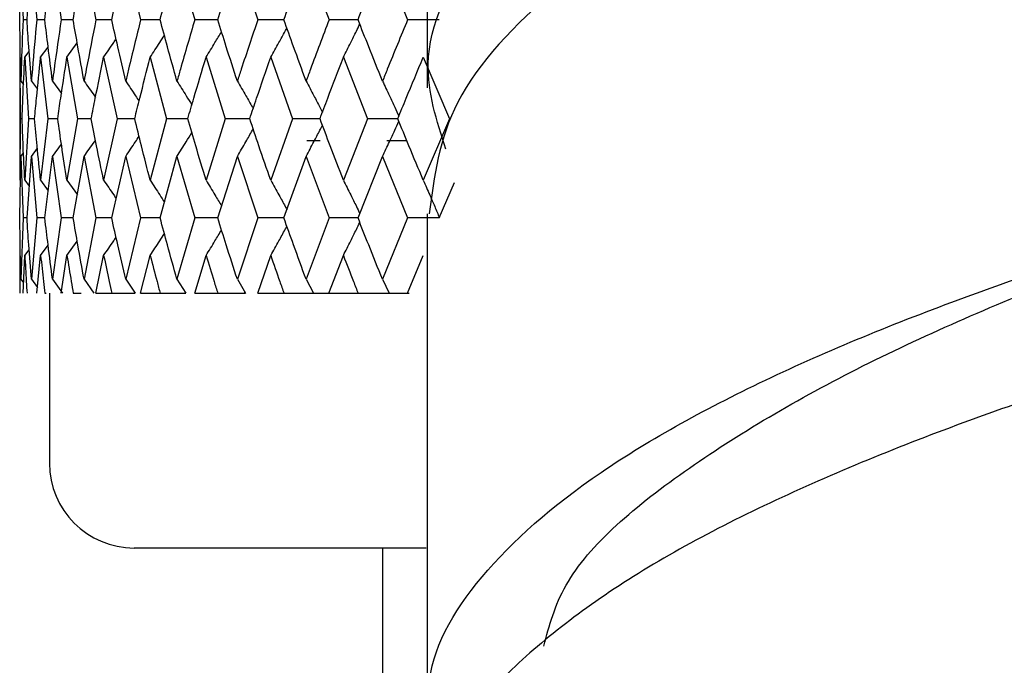
# Model space of a CAD drawing. Units: millimetres. Extents: x 3 to 4997, y 5 to 4995.
# Drawn here: x 989 to 1000, y 1949 to 1957 of the extents above; entities that cross this region are included whole.
import ezdxf

# ---------------------------------------------------------------- set-up
doc = ezdxf.new("R2010")
doc.units = ezdxf.units.MM

msp = doc.modelspace()

# ---------------------------------------------------------------- linework, layer by layer
at = {"color": 7, "linetype": 'Continuous', "lineweight": 25}
for p, q in [((993.553, 1961.62), (993.553, 1955.706)), ((988.767, 1957.233), (988.792, 1956.51)), ((988.891, 1957.233), (988.954, 1956.51)), ((989.14, 1957.233), (989.242, 1956.51)), ((989.511, 1957.233), (989.651, 1956.51)), ((990.002, 1957.233), (990.178, 1956.51)), ((990.606, 1957.233), (990.816, 1956.51)), ((991.317, 1957.233), (991.558, 1956.51)), ((992.127, 1957.233), (992.397, 1956.51)), ((993.027, 1957.233), (993.323, 1956.51)), ((988.839, 1956.51), (988.792, 1956.51)), ((989.049, 1956.51), (988.954, 1956.51)), ((989.383, 1956.51), (989.242, 1956.51)), ((989.837, 1956.51), (989.651, 1956.51)), ((990.407, 1956.51), (990.178, 1956.51)), ((991.086, 1956.51), (990.816, 1956.51)), ((991.866, 1956.51), (991.558, 1956.51)), ((992.739, 1956.51), (992.397, 1956.51)), ((993.694, 1956.51), (993.323, 1956.51)), ((989.31, 1956.068), (989.431, 1956.236)), ((988.813, 1956.068), (988.864, 1956.136)), ((988.999, 1956.068), (989.088, 1956.188)), ((988.753, 1956.068), (988.753, 1954.619)), ((988.753, 1956.068), (988.758, 1955.343)), ((988.813, 1956.068), (988.857, 1955.343)), ((988.999, 1956.068), (989.083, 1955.343)), ((989.31, 1956.068), (989.432, 1955.343)), ((989.742, 1956.068), (989.9, 1955.343)), ((990.29, 1956.068), (990.483, 1955.343)), ((990.949, 1956.068), (991.174, 1955.343)), ((991.71, 1956.068), (991.966, 1955.343)), ((992.566, 1956.068), (992.85, 1955.343)), ((993.508, 1956.068), (993.815, 1955.343)), ((988.767, 1955.786), (988.798, 1955.745)), ((988.891, 1955.786), (988.961, 1955.691)), ((989.14, 1955.786), (989.245, 1955.641)), ((988.758, 1955.343), (988.753, 1954.619)), ((988.781, 1955.343), (988.758, 1955.343)), ((988.857, 1955.343), (988.813, 1954.619)), ((988.928, 1955.343), (988.857, 1955.343)), ((989.083, 1955.343), (988.999, 1954.619)), ((989.201, 1955.343), (989.083, 1955.343)), ((989.432, 1955.343), (989.31, 1954.619)), ((989.596, 1955.343), (989.432, 1955.343)), ((989.9, 1955.343), (989.742, 1954.619)), ((990.108, 1955.343), (989.9, 1955.343)), ((990.483, 1955.343), (990.29, 1954.619)), ((990.733, 1955.343), (990.483, 1955.343)), ((991.174, 1955.343), (990.949, 1954.619)), ((991.463, 1955.343), (991.174, 1955.343)), ((991.966, 1955.343), (991.71, 1954.619)), ((992.291, 1955.343), (991.966, 1955.343)), ((992.85, 1955.343), (992.566, 1954.619)), ((993.207, 1955.343), (992.85, 1955.343)), ((993.815, 1955.343), (993.508, 1954.619)), ((992.136, 1955.087), (992.294, 1955.087)), ((992.136, 1955.087), (992.294, 1955.087)), ((993.08, 1955.087), (993.318, 1955.087)), ((993.08, 1955.087), (993.318, 1955.087)), ((988.891, 1954.9), (988.961, 1954.995)), ((989.14, 1954.9), (989.245, 1955.045)), ((988.755, 1954.175), (988.767, 1954.9)), ((988.767, 1954.9), (988.797, 1954.941)), ((988.767, 1954.9), (988.792, 1954.175)), ((988.839, 1954.175), (988.891, 1954.9)), ((988.891, 1954.9), (988.954, 1954.175)), ((989.049, 1954.175), (989.14, 1954.9)), ((989.14, 1954.9), (989.242, 1954.175)), ((989.383, 1954.175), (989.511, 1954.9)), ((989.511, 1954.9), (989.651, 1954.175)), ((989.837, 1954.175), (990.002, 1954.9)), ((990.002, 1954.9), (990.178, 1954.175)), ((990.407, 1954.175), (990.606, 1954.9)), ((990.606, 1954.9), (990.816, 1954.175)), ((991.086, 1954.175), (991.317, 1954.9)), ((991.317, 1954.9), (991.558, 1954.175)), ((991.866, 1954.175), (992.127, 1954.9)), ((992.127, 1954.9), (992.397, 1954.175)), ((992.739, 1954.175), (993.027, 1954.9)), ((993.027, 1954.9), (993.323, 1954.175)), ((988.813, 1954.619), (988.865, 1954.548)), ((988.999, 1954.619), (989.089, 1954.496)), ((989.31, 1954.619), (989.432, 1954.449)), ((993.695, 1954.175), (993.874, 1954.591)), ((988.792, 1954.175), (988.767, 1953.452)), ((988.839, 1954.175), (988.792, 1954.175)), ((988.954, 1954.175), (988.891, 1953.452)), ((989.049, 1954.175), (988.954, 1954.175)), ((989.242, 1954.175), (989.14, 1953.452)), ((989.383, 1954.175), (989.242, 1954.175)), ((989.651, 1954.175), (989.511, 1953.452)), ((989.837, 1954.175), (989.651, 1954.175)), ((990.178, 1954.175), (990.002, 1953.452)), ((990.407, 1954.175), (990.178, 1954.175)), ((990.816, 1954.175), (990.606, 1953.452)), ((991.086, 1954.175), (990.816, 1954.175)), ((991.558, 1954.175), (991.317, 1953.452)), ((991.866, 1954.175), (991.558, 1954.175)), ((992.397, 1954.175), (992.127, 1953.452)), ((992.739, 1954.175), (992.397, 1954.175)), ((993.323, 1954.175), (993.027, 1953.452)), ((993.694, 1954.175), (993.323, 1954.175)), ((993.553, 1954.224), (993.553, 1948.354)), ((988.813, 1953.733), (988.864, 1953.801)), ((988.999, 1953.733), (989.088, 1953.853)), ((989.31, 1953.733), (989.431, 1953.901)), ((988.792, 1953.287), (988.813, 1953.733)), ((988.954, 1953.287), (988.999, 1953.733)), ((989.241, 1953.287), (989.31, 1953.733)), ((989.651, 1953.287), (989.742, 1953.733)), ((990.177, 1953.287), (990.29, 1953.733)), ((990.815, 1953.287), (990.949, 1953.733)), ((991.557, 1953.287), (991.71, 1953.733)), ((992.396, 1953.287), (992.566, 1953.733)), ((993.322, 1953.287), (993.508, 1953.733)), ((988.753, 1953.669), (988.753, 1953.287)), ((988.767, 1953.452), (988.798, 1953.411)), ((988.891, 1953.452), (988.961, 1953.357)), ((989.14, 1953.452), (989.259, 1953.287)), ((989.511, 1953.452), (989.627, 1953.287)), ((990.002, 1953.452), (990.113, 1953.287)), ((990.606, 1953.452), (990.71, 1953.287)), ((991.317, 1953.452), (991.413, 1953.287)), ((992.127, 1953.452), (992.215, 1953.287)), ((993.027, 1953.452), (993.105, 1953.287)), ((988.753, 1953.287), (988.755, 1953.287)), ((989.049, 1953.287), (989.066, 1953.287)), ((989.103, 1953.287), (989.103, 1951.287)), ((989.384, 1953.287), (989.476, 1953.287)), ((989.651, 1953.287), (989.838, 1953.287)), ((989.838, 1953.287), (990.112, 1953.287)), ((990.177, 1953.287), (990.408, 1953.287)), ((990.408, 1953.287), (990.709, 1953.287)), ((990.815, 1953.287), (991.087, 1953.287)), ((991.087, 1953.287), (991.412, 1953.287)), ((991.403, 1953.305), (991.403, 1953.287)), ((991.557, 1953.287), (991.867, 1953.287)), ((991.867, 1953.287), (992.214, 1953.287)), ((992.215, 1953.287), (992.396, 1953.287)), ((992.396, 1953.287), (992.74, 1953.287)), ((992.74, 1953.287), (993.104, 1953.287)), ((993.105, 1953.287), (993.342, 1953.287)), ((993.54, 1950.287), (990.103, 1950.287)), ((993.028, 1950.287), (993.028, 1931.587))]:
    msp.add_line(p, q, dxfattribs=at)
msp.add_arc((990.103, 1951.287), 1, 180, 270, dxfattribs=at)
for points, knots in [([(993.772, 1954.984), (993.665, 1955.319), (993.411, 1956.115), (994.033, 1957.389), (995.417, 1958.715), (997.462, 1959.905), (999.869, 1960.911), (1002.334, 1961.706), (1004.552, 1962.294), (1006.196, 1962.703), (1007.099, 1962.95), (1007.063, 1963.075), (1007.049, 1963.121)], [0, 0, 0, 0, 0.078312, 0.186244, 0.294284, 0.40225, 0.509961, 0.617293, 0.724167, 0.830571, 0.936548, 1, 1, 1, 1]), ([(1006.052, 1962.074), (1006.263, 1962.026), (1006.94, 1961.87), (1007.267, 1961.696), (1006.955, 1961.455), (1005.779, 1961.14), (1003.938, 1960.682), (1001.645, 1960.038), (999.186, 1959.186), (996.862, 1958.13), (994.993, 1956.9), (993.753, 1955.573), (993.635, 1954.664), (993.577, 1954.223)], [0, 0, 0, 0, 0.042886, 0.138006, 0.233076, 0.328259, 0.423706, 0.519546, 0.615867, 0.7127, 0.810025, 0.907735, 1, 1, 1, 1]), ([(988.755, 1956.51), (988.757, 1956.712), (988.76, 1956.953), (988.766, 1957.194), (988.767, 1957.233)], [0, 0, 0, 0, 0.838291, 1, 1, 1, 1]), ([(988.839, 1956.51), (988.852, 1956.712), (988.868, 1956.953), (988.887, 1957.194), (988.891, 1957.233)], [0, 0, 0, 0, 0.8382915, 1, 1, 1, 1]), ([(989.049, 1956.51), (989.073, 1956.712), (989.102, 1956.953), (989.134, 1957.194), (989.14, 1957.233)], [0, 0, 0, 0, 0.838291, 1, 1, 1, 1]), ([(989.383, 1956.51), (989.418, 1956.712), (989.46, 1956.953), (989.504, 1957.194), (989.511, 1957.233)], [0, 0, 0, 0, 0.838291, 1, 1, 1, 1]), ([(989.837, 1956.51), (989.883, 1956.712), (989.936, 1956.953), (989.993, 1957.194), (990.002, 1957.233)], [0, 0, 0, 0, 0.838291, 1, 1, 1, 1]), ([(990.407, 1956.51), (990.462, 1956.712), (990.527, 1956.953), (990.595, 1957.194), (990.606, 1957.233)], [0, 0, 0, 0, 0.838291, 1, 1, 1, 1]), ([(991.086, 1956.51), (991.149, 1956.712), (991.226, 1956.953), (991.304, 1957.194), (991.317, 1957.233)], [0, 0, 0, 0, 0.838291, 1, 1, 1, 1]), ([(991.866, 1956.51), (991.938, 1956.712), (992.024, 1956.953), (992.113, 1957.194), (992.127, 1957.233)], [0, 0, 0, 0, 0.838291, 1, 1, 1, 1]), ([(992.739, 1956.51), (992.819, 1956.712), (992.914, 1956.953), (993.011, 1957.194), (993.027, 1957.233)], [0, 0, 0, 0, 0.838291, 1, 1, 1, 1]), ([(988.767, 1955.786), (988.764, 1955.922), (988.758, 1956.163), (988.756, 1956.404), (988.755, 1956.51)], [0, 0, 0, 0, 0.5602507, 1, 1, 1, 1]), ([(988.792, 1956.51), (988.784, 1956.316), (988.775, 1956.075), (988.768, 1955.833), (988.767, 1955.786)], [0, 0, 0, 0, 0.8051951, 1, 1, 1, 1]), ([(988.891, 1955.786), (988.88, 1955.922), (988.861, 1956.163), (988.846, 1956.404), (988.839, 1956.51)], [0, 0, 0, 0, 0.560251, 1, 1, 1, 1]), ([(988.954, 1956.51), (988.936, 1956.316), (988.914, 1956.075), (988.894, 1955.833), (988.891, 1955.786)], [0, 0, 0, 0, 0.805195, 1, 1, 1, 1]), ([(989.14, 1955.786), (989.122, 1955.922), (989.09, 1956.163), (989.062, 1956.404), (989.049, 1956.51)], [0, 0, 0, 0, 0.560251, 1, 1, 1, 1]), ([(989.242, 1956.51), (989.213, 1956.316), (989.178, 1956.075), (989.146, 1955.833), (989.14, 1955.786)], [0, 0, 0, 0, 0.805195, 1, 1, 1, 1]), ([(989.511, 1955.786), (989.487, 1955.922), (989.443, 1956.163), (989.401, 1956.404), (989.383, 1956.51)], [0, 0, 0, 0, 0.560251, 1, 1, 1, 1]), ([(989.651, 1956.51), (989.613, 1956.316), (989.565, 1956.075), (989.52, 1955.833), (989.511, 1955.786)], [0, 0, 0, 0, 0.805195, 1, 1, 1, 1]), ([(990.002, 1955.786), (989.971, 1955.922), (989.914, 1956.163), (989.861, 1956.404), (989.837, 1956.51)], [0, 0, 0, 0, 0.5602507, 1, 1, 1, 1]), ([(990.178, 1956.51), (990.13, 1956.316), (990.07, 1956.075), (990.013, 1955.833), (990.002, 1955.786)], [0, 0, 0, 0, 0.805195, 1, 1, 1, 1]), ([(990.606, 1955.786), (990.568, 1955.922), (990.501, 1956.163), (990.436, 1956.404), (990.407, 1956.51)], [0, 0, 0, 0, 0.560251, 1, 1, 1, 1]), ([(990.816, 1956.51), (990.759, 1956.316), (990.688, 1956.075), (990.619, 1955.833), (990.606, 1955.786)], [0, 0, 0, 0, 0.805195, 1, 1, 1, 1]), ([(991.317, 1955.786), (991.273, 1955.922), (991.195, 1956.163), (991.119, 1956.404), (991.086, 1956.51)], [0, 0, 0, 0, 0.560251, 1, 1, 1, 1]), ([(991.558, 1956.51), (991.493, 1956.316), (991.411, 1956.075), (991.332, 1955.833), (991.317, 1955.786)], [0, 0, 0, 0, 0.805195, 1, 1, 1, 1]), ([(992.127, 1955.786), (992.078, 1955.922), (991.989, 1956.163), (991.903, 1956.404), (991.866, 1956.51)], [0, 0, 0, 0, 0.560251, 1, 1, 1, 1]), ([(992.397, 1956.51), (992.324, 1956.316), (992.233, 1956.075), (992.144, 1955.833), (992.127, 1955.786)], [0, 0, 0, 0, 0.805195, 1, 1, 1, 1]), ([(992.566, 1956.068), (992.595, 1956.125), (992.647, 1956.227), (992.711, 1956.357), (992.746, 1956.43), (992.759, 1956.458)], [0, 0, 0, 0, 0.445023, 0.788734, 1, 1, 1, 1]), ([(993.027, 1955.786), (992.973, 1955.922), (992.876, 1956.163), (992.78, 1956.404), (992.739, 1956.51)], [0, 0, 0, 0, 0.5602507, 1, 1, 1, 1]), ([(993.323, 1956.51), (993.243, 1956.316), (993.143, 1956.075), (993.046, 1955.833), (993.027, 1955.786)], [0, 0, 0, 0, 0.805195, 1, 1, 1, 1]), ([(990.949, 1956.068), (990.984, 1956.125), (991.045, 1956.225), (991.105, 1956.326), (991.13, 1956.369)], [0, 0, 0, 0, 0.574674, 1, 1, 1, 1]), ([(991.71, 1956.068), (991.742, 1956.125), (991.8, 1956.227), (991.863, 1956.342), (991.894, 1956.4), (991.9, 1956.413)], [0, 0, 0, 0, 0.5023813, 0.8903931, 1, 1, 1, 1]), ([(989.742, 1956.068), (989.782, 1956.125), (989.831, 1956.196), (989.879, 1956.268), (989.888, 1956.282)], [0, 0, 0, 0, 0.807317, 1, 1, 1, 1]), ([(990.29, 1956.068), (990.328, 1956.125), (990.384, 1956.211), (990.439, 1956.297), (990.457, 1956.326)], [0, 0, 0, 0, 0.67036, 1, 1, 1, 1]), ([(988.781, 1955.343), (988.784, 1955.424), (988.793, 1955.665), (988.805, 1955.907), (988.813, 1956.068)], [0, 0, 0, 0, 0.333355, 1, 1, 1, 1]), ([(988.928, 1955.343), (988.936, 1955.424), (988.958, 1955.665), (988.983, 1955.907), (988.999, 1956.068)], [0, 0, 0, 0, 0.333355, 1, 1, 1, 1]), ([(989.201, 1955.343), (989.212, 1955.424), (989.247, 1955.665), (989.285, 1955.907), (989.31, 1956.068)], [0, 0, 0, 0, 0.333355, 1, 1, 1, 1]), ([(989.596, 1955.343), (989.611, 1955.424), (989.659, 1955.665), (989.709, 1955.907), (989.742, 1956.068)], [0, 0, 0, 0, 0.333355, 1, 1, 1, 1]), ([(990.108, 1955.343), (990.128, 1955.424), (990.187, 1955.665), (990.249, 1955.907), (990.29, 1956.068)], [0, 0, 0, 0, 0.333355, 1, 1, 1, 1]), ([(990.733, 1955.343), (990.757, 1955.424), (990.827, 1955.665), (990.9, 1955.907), (990.949, 1956.068)], [0, 0, 0, 0, 0.333355, 1, 1, 1, 1]), ([(991.463, 1955.343), (991.49, 1955.424), (991.571, 1955.665), (991.655, 1955.907), (991.71, 1956.068)], [0, 0, 0, 0, 0.3333555, 1, 1, 1, 1]), ([(992.291, 1955.343), (992.321, 1955.424), (992.412, 1955.665), (992.504, 1955.907), (992.566, 1956.068)], [0, 0, 0, 0, 0.333355, 1, 1, 1, 1]), ([(993.207, 1955.343), (993.24, 1955.424), (993.339, 1955.665), (993.44, 1955.907), (993.508, 1956.068)], [0, 0, 0, 0, 0.333355, 1, 1, 1, 1]), ([(989.511, 1955.786), (989.552, 1955.729), (989.597, 1955.666), (989.641, 1955.601), (989.645, 1955.595)], [0, 0, 0, 0, 0.902265, 1, 1, 1, 1]), ([(990.002, 1955.786), (990.041, 1955.729), (990.094, 1955.651), (990.145, 1955.571), (990.159, 1955.55)], [0, 0, 0, 0, 0.732093, 1, 1, 1, 1]), ([(990.606, 1955.786), (990.643, 1955.729), (990.701, 1955.636), (990.759, 1955.542), (990.781, 1955.506)], [0, 0, 0, 0, 0.6186296, 1, 1, 1, 1]), ([(991.317, 1955.786), (991.351, 1955.729), (991.411, 1955.627), (991.472, 1955.519), (991.501, 1955.468), (991.504, 1955.463)], [0, 0, 0, 0, 0.53601, 0.9505439, 1, 1, 1, 1]), ([(992.127, 1955.786), (992.158, 1955.729), (992.212, 1955.627), (992.276, 1955.504), (992.309, 1955.439), (992.319, 1955.418)], [0, 0, 0, 0, 0.471922, 0.836892, 1, 1, 1, 1]), ([(993.027, 1955.786), (993.054, 1955.729), (993.103, 1955.627), (993.167, 1955.489), (993.203, 1955.408), (993.219, 1955.372)], [0, 0, 0, 0, 0.419948, 0.744723, 1, 1, 1, 1]), ([(993.754, 1947.673), (993.654, 1948.001), (993.422, 1948.759), (994.085, 1949.959), (995.497, 1951.197), (997.55, 1952.323), (999.952, 1953.295), (1002.404, 1954.095), (1004.607, 1954.722), (1006.231, 1955.2), (1007.109, 1955.52), (1007.062, 1955.693), (1007.046, 1955.754)], [0, 0, 0, 0, 0.081546, 0.188734, 0.296003, 0.403339, 0.510734, 0.618147, 0.725548, 0.832908, 0.940205, 1, 1, 1, 1]), ([(988.813, 1954.619), (988.806, 1954.754), (988.794, 1954.995), (988.785, 1955.237), (988.781, 1955.343)], [0, 0, 0, 0, 0.5599809, 1, 1, 1, 1]), ([(988.999, 1954.619), (988.985, 1954.754), (988.96, 1954.995), (988.938, 1955.237), (988.928, 1955.343)], [0, 0, 0, 0, 0.559981, 1, 1, 1, 1]), ([(989.31, 1954.619), (989.289, 1954.754), (989.251, 1954.995), (989.216, 1955.237), (989.201, 1955.343)], [0, 0, 0, 0, 0.559981, 1, 1, 1, 1]), ([(989.742, 1954.619), (989.714, 1954.754), (989.664, 1954.995), (989.616, 1955.237), (989.596, 1955.343)], [0, 0, 0, 0, 0.559981, 1, 1, 1, 1]), ([(990.29, 1954.619), (990.256, 1954.754), (990.194, 1954.995), (990.134, 1955.237), (990.108, 1955.343)], [0, 0, 0, 0, 0.559981, 1, 1, 1, 1]), ([(990.949, 1954.619), (990.908, 1954.754), (990.835, 1954.995), (990.764, 1955.237), (990.733, 1955.343)], [0, 0, 0, 0, 0.559981, 1, 1, 1, 1]), ([(991.71, 1954.619), (991.663, 1954.754), (991.58, 1954.995), (991.499, 1955.237), (991.463, 1955.343)], [0, 0, 0, 0, 0.5599809, 1, 1, 1, 1]), ([(992.566, 1954.619), (992.514, 1954.754), (992.422, 1954.995), (992.331, 1955.237), (992.291, 1955.343)], [0, 0, 0, 0, 0.559981, 1, 1, 1, 1]), ([(993.027, 1954.9), (993.054, 1954.957), (993.103, 1955.059), (993.167, 1955.198), (993.203, 1955.279), (993.219, 1955.314)], [0, 0, 0, 0, 0.419863, 0.744654, 1, 1, 1, 1]), ([(993.508, 1954.619), (993.451, 1954.754), (993.35, 1954.995), (993.251, 1955.237), (993.207, 1955.343)], [0, 0, 0, 0, 0.559981, 1, 1, 1, 1]), ([(990.606, 1954.9), (990.643, 1954.957), (990.701, 1955.05), (990.759, 1955.144), (990.781, 1955.18)], [0, 0, 0, 0, 0.618214, 1, 1, 1, 1]), ([(991.317, 1954.9), (991.351, 1954.957), (991.411, 1955.059), (991.472, 1955.168), (991.501, 1955.218), (991.504, 1955.224)], [0, 0, 0, 0, 0.535761, 0.950208, 1, 1, 1, 1]), ([(992.127, 1954.9), (992.158, 1954.957), (992.212, 1955.059), (992.276, 1955.182), (992.309, 1955.248), (992.319, 1955.268)], [0, 0, 0, 0, 0.471775, 0.836724, 1, 1, 1, 1]), ([(989.511, 1954.9), (989.552, 1954.957), (989.597, 1955.021), (989.641, 1955.085), (989.645, 1955.092)], [0, 0, 0, 0, 0.901363, 1, 1, 1, 1]), ([(990.002, 1954.9), (990.041, 1954.957), (990.094, 1955.036), (990.145, 1955.115), (990.159, 1955.137)], [0, 0, 0, 0, 0.731376, 1, 1, 1, 1]), ([(1006.05, 1954.846), (1006.392, 1954.736), (1007.126, 1954.5), (1007.25, 1954.197), (1006.581, 1953.84), (1005.107, 1953.395), (1003.039, 1952.811), (1000.628, 1952.06), (998.185, 1951.133), (996.002, 1950.045), (994.413, 1948.83), (993.576, 1947.749), (993.64, 1947.095), (993.662, 1946.875)], [0, 0, 0, 0, 0.083527, 0.179581, 0.275666, 0.371826, 0.468083, 0.564469, 0.660979, 0.757604, 0.854305, 0.951034, 1, 1, 1, 1]), ([(989.742, 1954.619), (989.782, 1954.561), (989.831, 1954.49), (989.88, 1954.417), (989.889, 1954.403)], [0, 0, 0, 0, 0.802847, 1, 1, 1, 1]), ([(990.29, 1954.619), (990.328, 1954.561), (990.384, 1954.475), (990.439, 1954.388), (990.458, 1954.359)], [0, 0, 0, 0, 0.667889, 1, 1, 1, 1]), ([(990.949, 1954.619), (990.984, 1954.561), (991.045, 1954.461), (991.105, 1954.359), (991.131, 1954.316)], [0, 0, 0, 0, 0.573245, 1, 1, 1, 1]), ([(991.71, 1954.619), (991.742, 1954.561), (991.8, 1954.459), (991.863, 1954.344), (991.894, 1954.285), (991.901, 1954.272)], [0, 0, 0, 0, 0.501541, 0.889324, 1, 1, 1, 1]), ([(992.566, 1954.619), (992.595, 1954.561), (992.647, 1954.459), (992.711, 1954.329), (992.746, 1954.255), (992.759, 1954.228)], [0, 0, 0, 0, 0.444535, 0.788243, 1, 1, 1, 1]), ([(993.508, 1954.619), (993.533, 1954.561), (993.578, 1954.459), (993.642, 1954.311), (993.68, 1954.221), (993.699, 1954.175)], [0, 0, 0, 0, 0.392704, 0.696337, 1, 1, 1, 1]), ([(994.926, 1949.132), (994.991, 1949.372), (995.189, 1950.099), (996.565, 1951.254), (998.696, 1952.497), (1001.117, 1953.523), (1002.504, 1954.03), (1003.154, 1954.268)], [0, 0, 0, 0, 0.1127573, 0.3410837, 0.5695305, 0.7979549, 1, 1, 1, 1]), ([(988.767, 1953.452), (988.764, 1953.587), (988.758, 1953.828), (988.756, 1954.069), (988.755, 1954.175)], [0, 0, 0, 0, 0.559711, 1, 1, 1, 1]), ([(988.891, 1953.452), (988.88, 1953.587), (988.861, 1953.828), (988.846, 1954.069), (988.839, 1954.175)], [0, 0, 0, 0, 0.559711, 1, 1, 1, 1]), ([(989.14, 1953.452), (989.122, 1953.587), (989.09, 1953.828), (989.062, 1954.069), (989.049, 1954.175)], [0, 0, 0, 0, 0.559711, 1, 1, 1, 1]), ([(989.511, 1953.452), (989.487, 1953.587), (989.443, 1953.828), (989.401, 1954.069), (989.383, 1954.175)], [0, 0, 0, 0, 0.559711, 1, 1, 1, 1]), ([(990.002, 1953.452), (989.971, 1953.587), (989.914, 1953.828), (989.861, 1954.069), (989.837, 1954.175)], [0, 0, 0, 0, 0.559711, 1, 1, 1, 1]), ([(990.606, 1953.452), (990.568, 1953.587), (990.501, 1953.828), (990.436, 1954.069), (990.407, 1954.175)], [0, 0, 0, 0, 0.559711, 1, 1, 1, 1]), ([(991.317, 1953.452), (991.273, 1953.587), (991.195, 1953.828), (991.119, 1954.069), (991.086, 1954.175)], [0, 0, 0, 0, 0.559711, 1, 1, 1, 1]), ([(992.127, 1953.452), (992.078, 1953.587), (991.989, 1953.828), (991.903, 1954.069), (991.866, 1954.175)], [0, 0, 0, 0, 0.559711, 1, 1, 1, 1]), ([(993.027, 1953.452), (992.973, 1953.587), (992.875, 1953.828), (992.78, 1954.069), (992.739, 1954.175)], [0, 0, 0, 0, 0.559711, 1, 1, 1, 1]), ([(990.949, 1953.733), (990.984, 1953.79), (991.045, 1953.89), (991.105, 1953.991), (991.13, 1954.034)], [0, 0, 0, 0, 0.574679, 1, 1, 1, 1]), ([(991.71, 1953.733), (991.742, 1953.79), (991.8, 1953.892), (991.863, 1954.007), (991.894, 1954.065), (991.9, 1954.078)], [0, 0, 0, 0, 0.502355, 0.890433, 1, 1, 1, 1]), ([(992.566, 1953.733), (992.595, 1953.79), (992.647, 1953.892), (992.711, 1954.022), (992.746, 1954.095), (992.759, 1954.123)], [0, 0, 0, 0, 0.444978, 0.788732, 1, 1, 1, 1]), ([(989.742, 1953.733), (989.782, 1953.79), (989.831, 1953.861), (989.879, 1953.933), (989.888, 1953.947)], [0, 0, 0, 0, 0.807427, 1, 1, 1, 1]), ([(990.29, 1953.733), (990.328, 1953.79), (990.384, 1953.876), (990.439, 1953.962), (990.457, 1953.991)], [0, 0, 0, 0, 0.670402, 1, 1, 1, 1]), ([(988.753, 1953.733), (988.753, 1953.631), (988.753, 1953.482), (988.754, 1953.334), (988.755, 1953.287)], [0, 0, 0, 0, 0.686228, 1, 1, 1, 1]), ([(988.813, 1953.733), (988.819, 1953.631), (988.827, 1953.482), (988.836, 1953.334), (988.839, 1953.287)], [0, 0, 0, 0, 0.686228, 1, 1, 1, 1]), ([(988.999, 1953.733), (989.011, 1953.631), (989.027, 1953.482), (989.044, 1953.334), (989.049, 1953.287)], [0, 0, 0, 0, 0.686228, 1, 1, 1, 1]), ([(989.31, 1953.733), (989.327, 1953.631), (989.351, 1953.482), (989.376, 1953.334), (989.384, 1953.287)], [0, 0, 0, 0, 0.6862278, 1, 1, 1, 1]), ([(989.742, 1953.733), (989.764, 1953.631), (989.795, 1953.482), (989.828, 1953.334), (989.838, 1953.287)], [0, 0, 0, 0, 0.686228, 1, 1, 1, 1]), ([(990.29, 1953.733), (990.317, 1953.631), (990.356, 1953.482), (990.395, 1953.334), (990.408, 1953.287)], [0, 0, 0, 0, 0.686228, 1, 1, 1, 1]), ([(990.949, 1953.733), (990.98, 1953.631), (991.025, 1953.482), (991.072, 1953.334), (991.087, 1953.287)], [0, 0, 0, 0, 0.686228, 1, 1, 1, 1]), ([(991.71, 1953.733), (991.746, 1953.631), (991.797, 1953.482), (991.85, 1953.334), (991.867, 1953.287)], [0, 0, 0, 0, 0.686228, 1, 1, 1, 1]), ([(992.566, 1953.733), (992.606, 1953.631), (992.663, 1953.482), (992.722, 1953.334), (992.74, 1953.287)], [0, 0, 0, 0, 0.686228, 1, 1, 1, 1])]:
    msp.add_open_spline(points, degree=3, knots=knots, dxfattribs=at)

doc.saveas('drawing.dxf')
